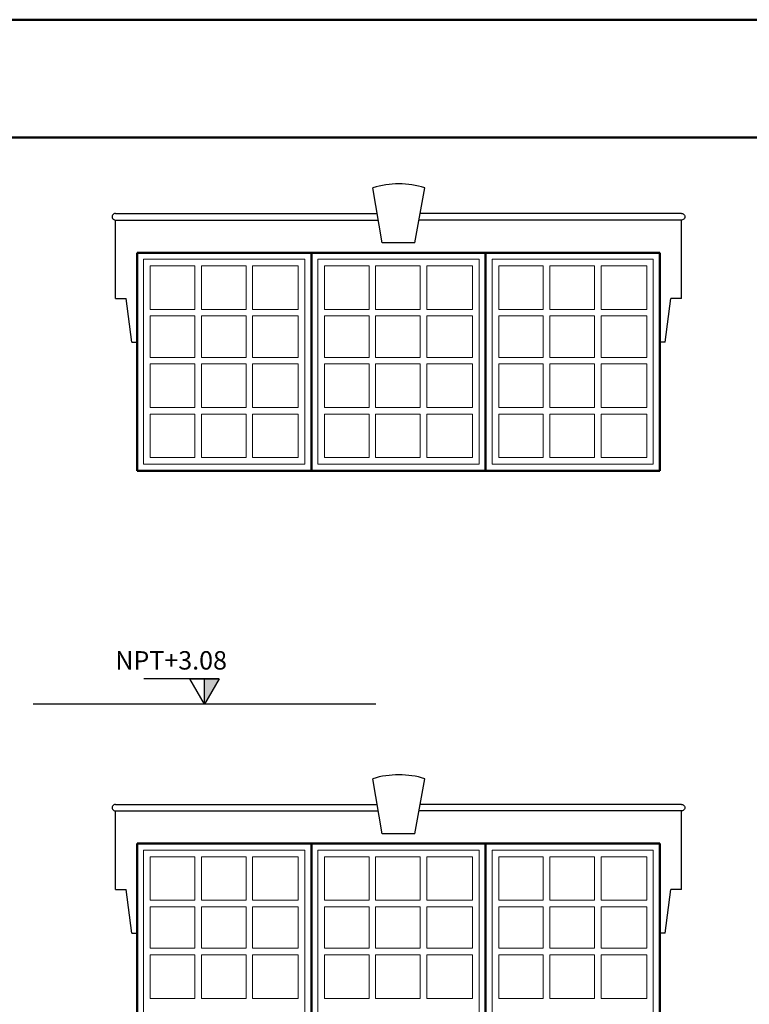
# Model space of a CAD drawing. Units: inches. Extents: x 8 to 247, y -161 to -62.
# Drawn here: x 180 to 184, y -81 to -76 of the extents above; entities that cross this region are included whole.
import ezdxf

# ---------------------------------------------------------------- set-up
doc = ezdxf.new("R2010")
doc.units = ezdxf.units.IN
doc.header["$MEASUREMENT"] = 0
for name, color, linetype, lineweight in [('Letras tarjeta', 250, 'Continuous', 35), ('muro 1', 1, 'Continuous', 30), ('MURO2', 5, 'Continuous', 50), ('VENTANAS', 3, 'Continuous', 20)]:
    doc.layers.add(name, color=color, linetype=linetype, lineweight=lineweight)
doc.styles.add('STYLE2', font='Romans.shx', dxfattribs={"width": 0.8, "height": 0.05})

msp = doc.modelspace()

# ---------------------------------------------------------------- hatches: boundary and pattern name
at = {"layer": 'muro 1'}
msp.add_hatch(color=256, dxfattribs=at).paths.add_polyline_path([(181.0127, -79.3918), (181.0127, -79.2757), (181.0789, -79.2752)])

# ---------------------------------------------------------------- linework, layer by layer
for p, q in [((181.8282, -77.2759), (181.7854, -77.0231)), ((181.9775, -77.2759), (182.0238, -77.0231)), ((180.6029, -77.141), (181.8054, -77.141)), ((183.2029, -77.141), (182.0004, -77.141)), ((180.6029, -77.171), (181.8104, -77.171)), ((180.6029, -77.531), (180.6029, -77.171)), ((183.2029, -77.171), (181.9953, -77.171)), ((183.2029, -77.531), (183.2029, -77.171)), ((181.9775, -77.2759), (181.8282, -77.2759)), ((180.6029, -77.531), (180.6529, -77.531)), ((180.6779, -77.731), (180.6529, -77.531)), ((183.1279, -77.731), (183.1529, -77.531)), ((183.2029, -77.531), (183.1529, -77.531)), ((180.6779, -77.731), (180.7029, -77.731)), ((183.1279, -77.731), (183.1029, -77.731)), ((181.0789, -79.2752), (180.7333, -79.2752)), ((181.0127, -79.3918), (181.0127, -79.2752)), ((181.7991, -79.3918), (180.2263, -79.3918)), ((181.8282, -79.9867), (181.7854, -79.7339)), ((181.9775, -79.9867), (182.0238, -79.7339)), ((180.6029, -79.8518), (181.8054, -79.8518)), ((183.2029, -79.8518), (182.0004, -79.8518)), ((180.6029, -79.8818), (181.8104, -79.8818)), ((180.6029, -80.2418), (180.6029, -79.8818)), ((183.2029, -79.8818), (181.9953, -79.8818)), ((183.2029, -80.2418), (183.2029, -79.8818)), ((181.9775, -79.9867), (181.8282, -79.9867)), ((180.6029, -80.2418), (180.6529, -80.2418)), ((180.6779, -80.4418), (180.6529, -80.2418)), ((183.1279, -80.4418), (183.1529, -80.2418)), ((183.2029, -80.2418), (183.1529, -80.2418)), ((180.6779, -80.4418), (180.7029, -80.4418)), ((183.1279, -80.4418), (183.1029, -80.4418))]:
    msp.add_line(p, q, dxfattribs=at)
msp.add_lwpolyline([(181.0127, -79.3918), (180.9449, -79.2761), (181.0789, -79.2752)], close=True, dxfattribs=at)
for centre in [(181.9046, -77.4139), (181.9046, -80.1247)]:
    msp.add_arc(centre, 0.4086, 73.0375, 106.9625, dxfattribs=at)
for centre in [(180.6029, -77.156), (180.6029, -79.8668)]:
    msp.add_ellipse(centre, major_axis=(-0.015, 0), ratio=1, start_param=4.712389, end_param=7.853982, dxfattribs=at)
at = {"layer": 'muro 1', "extrusion": (0, 0, -1)}
for centre in [(183.2029, -77.156), (183.2029, -79.8668)]:
    msp.add_ellipse(centre, major_axis=(0.015, 0), ratio=1, start_param=4.712389, end_param=7.853982, dxfattribs=at)
at = {"layer": 'MURO2'}
for p, q in [((191.5071, -76.2518), (179.6029, -76.2518)), ((183.6741, -76.7918), (179.6029, -76.7918)), ((180.7029, -77.321), (180.7029, -78.321)), ((183.1029, -77.321), (180.7029, -77.321)), ((181.5029, -77.321), (181.5029, -78.321)), ((182.3029, -77.321), (182.3029, -78.321)), ((183.1029, -77.321), (183.1029, -78.321)), ((183.1029, -78.321), (180.7029, -78.321)), ((180.7029, -80.0318), (180.7029, -81.0318)), ((183.1029, -80.0318), (180.7029, -80.0318)), ((181.5029, -80.0318), (181.5029, -81.0318)), ((182.3029, -80.0318), (182.3029, -81.0318)), ((183.1029, -80.0318), (183.1029, -81.0318))]:
    msp.add_line(p, q, dxfattribs=at)
at = {"layer": 'VENTANAS'}
for p, q in [((181.4729, -77.351), (180.7329, -77.351)), ((180.7329, -77.351), (180.7329, -78.291)), ((181.4729, -77.351), (181.4729, -78.291)), ((181.5329, -77.351), (181.5329, -78.291)), ((182.2729, -77.351), (181.5329, -77.351)), ((182.2729, -77.351), (182.2729, -78.291)), ((183.0729, -77.351), (182.3329, -77.351)), ((182.3329, -77.351), (182.3329, -78.291)), ((183.0729, -77.351), (183.0729, -78.291)), ((180.7629, -77.381), (180.7629, -77.581)), ((180.9679, -77.381), (180.7629, -77.381)), ((180.9679, -77.381), (180.9679, -77.581)), ((180.9979, -77.381), (180.9979, -77.581)), ((181.2029, -77.381), (180.9979, -77.381)), ((181.2029, -77.381), (181.2029, -77.581)), ((181.4429, -77.381), (181.2329, -77.381)), ((181.2329, -77.381), (181.2329, -77.581)), ((181.4429, -77.381), (181.4429, -77.581)), ((181.5629, -77.381), (181.5629, -77.581)), ((181.7679, -77.381), (181.5629, -77.381)), ((181.7679, -77.381), (181.7679, -77.581)), ((181.7979, -77.381), (181.7979, -77.581)), ((182.0029, -77.381), (181.7979, -77.381)), ((182.0029, -77.381), (182.0029, -77.581)), ((182.0329, -77.381), (182.0329, -77.581)), ((182.2429, -77.381), (182.0329, -77.381)), ((182.2429, -77.381), (182.2429, -77.581)), ((182.3629, -77.381), (182.3629, -77.581)), ((182.5679, -77.381), (182.3629, -77.381)), ((182.5679, -77.381), (182.5679, -77.581)), ((182.5979, -77.381), (182.5979, -77.581)), ((182.8029, -77.381), (182.5979, -77.381)), ((182.8029, -77.381), (182.8029, -77.581)), ((183.0429, -77.381), (182.8329, -77.381)), ((182.8329, -77.381), (182.8329, -77.581)), ((183.0429, -77.381), (183.0429, -77.581)), ((180.9679, -77.581), (180.7629, -77.581)), ((181.2029, -77.581), (180.9979, -77.581)), ((181.4429, -77.581), (181.2329, -77.581)), ((181.7679, -77.581), (181.5629, -77.581)), ((182.0029, -77.581), (181.7979, -77.581)), ((182.2429, -77.581), (182.0329, -77.581)), ((182.5679, -77.581), (182.3629, -77.581)), ((182.8029, -77.581), (182.5979, -77.581)), ((183.0429, -77.581), (182.8329, -77.581)), ((180.7629, -77.611), (180.7629, -77.801)), ((180.9679, -77.611), (180.7629, -77.611)), ((180.9679, -77.611), (180.9679, -77.801)), ((181.2029, -77.611), (180.9979, -77.611)), ((180.9979, -77.611), (180.9979, -77.801)), ((181.2029, -77.611), (181.2029, -77.801)), ((181.4429, -77.611), (181.2329, -77.611)), ((181.2329, -77.611), (181.2329, -77.801)), ((181.4429, -77.611), (181.4429, -77.801)), ((181.7679, -77.611), (181.5629, -77.611)), ((181.5629, -77.611), (181.5629, -77.801)), ((181.7679, -77.611), (181.7679, -77.801)), ((181.7979, -77.611), (181.7979, -77.801)), ((182.0029, -77.611), (181.7979, -77.611)), ((182.0029, -77.611), (182.0029, -77.801)), ((182.0329, -77.611), (182.0329, -77.801)), ((182.2429, -77.611), (182.0329, -77.611)), ((182.2429, -77.611), (182.2429, -77.801)), ((182.3629, -77.611), (182.3629, -77.801)), ((182.5679, -77.611), (182.3629, -77.611)), ((182.5679, -77.611), (182.5679, -77.801)), ((182.5979, -77.611), (182.5979, -77.801)), ((182.8029, -77.611), (182.5979, -77.611)), ((182.8029, -77.611), (182.8029, -77.801)), ((183.0429, -77.611), (182.8329, -77.611)), ((182.8329, -77.611), (182.8329, -77.801)), ((183.0429, -77.611), (183.0429, -77.801)), ((180.9679, -77.801), (180.7629, -77.801)), ((181.2029, -77.801), (180.9979, -77.801)), ((181.4429, -77.801), (181.2329, -77.801)), ((181.7679, -77.801), (181.5629, -77.801)), ((182.0029, -77.801), (181.7979, -77.801)), ((182.2429, -77.801), (182.0329, -77.801)), ((182.5679, -77.801), (182.3629, -77.801)), ((182.8029, -77.801), (182.5979, -77.801)), ((183.0429, -77.801), (182.8329, -77.801)), ((180.7629, -77.831), (180.7629, -78.031)), ((180.9679, -77.831), (180.7629, -77.831)), ((180.9679, -77.831), (180.9679, -78.031)), ((181.2029, -77.831), (180.9979, -77.831)), ((180.9979, -77.831), (180.9979, -78.031)), ((181.2029, -77.831), (181.2029, -78.031)), ((181.4429, -77.831), (181.2329, -77.831)), ((181.2329, -77.831), (181.2329, -78.031)), ((181.4429, -77.831), (181.4429, -78.031)), ((181.7679, -77.831), (181.5629, -77.831)), ((181.5629, -77.831), (181.5629, -78.031)), ((181.7679, -77.831), (181.7679, -78.031)), ((181.7979, -77.831), (181.7979, -78.031)), ((182.0029, -77.831), (181.7979, -77.831)), ((182.0029, -77.831), (182.0029, -78.031)), ((182.0329, -77.831), (182.0329, -78.031)), ((182.2429, -77.831), (182.0329, -77.831)), ((182.2429, -77.831), (182.2429, -78.031)), ((182.3629, -77.831), (182.3629, -78.031)), ((182.5679, -77.831), (182.3629, -77.831)), ((182.5679, -77.831), (182.5679, -78.031)), ((182.5979, -77.831), (182.5979, -78.031)), ((182.8029, -77.831), (182.5979, -77.831)), ((182.8029, -77.831), (182.8029, -78.031)), ((183.0429, -77.831), (182.8329, -77.831)), ((182.8329, -77.831), (182.8329, -78.031)), ((183.0429, -77.831), (183.0429, -78.031)), ((180.9679, -78.031), (180.7629, -78.031)), ((181.2029, -78.031), (180.9979, -78.031)), ((181.4429, -78.031), (181.2329, -78.031)), ((181.7679, -78.031), (181.5629, -78.031)), ((182.0029, -78.031), (181.7979, -78.031)), ((182.2429, -78.031), (182.0329, -78.031)), ((182.5679, -78.031), (182.3629, -78.031)), ((182.8029, -78.031), (182.5979, -78.031)), ((183.0429, -78.031), (182.8329, -78.031)), ((180.7629, -78.061), (180.7629, -78.261)), ((180.9679, -78.061), (180.7629, -78.061)), ((180.9679, -78.061), (180.9679, -78.261)), ((180.9979, -78.061), (180.9979, -78.261)), ((181.2029, -78.061), (180.9979, -78.061)), ((181.2029, -78.061), (181.2029, -78.261)), ((181.2329, -78.061), (181.2329, -78.261)), ((181.4429, -78.061), (181.2329, -78.061)), ((181.4429, -78.061), (181.4429, -78.261)), ((181.5629, -78.061), (181.5629, -78.261)), ((181.7679, -78.061), (181.5629, -78.061)), ((181.7679, -78.061), (181.7679, -78.261)), ((181.7979, -78.061), (181.7979, -78.261)), ((182.0029, -78.061), (181.7979, -78.061)), ((182.0029, -78.061), (182.0029, -78.261)), ((182.0329, -78.061), (182.0329, -78.261)), ((182.2429, -78.061), (182.0329, -78.061)), ((182.2429, -78.061), (182.2429, -78.261)), ((182.3629, -78.061), (182.3629, -78.261)), ((182.5679, -78.061), (182.3629, -78.061)), ((182.5679, -78.061), (182.5679, -78.261)), ((182.5979, -78.061), (182.5979, -78.261)), ((182.8029, -78.061), (182.5979, -78.061)), ((182.8029, -78.061), (182.8029, -78.261)), ((183.0429, -78.061), (182.8329, -78.061)), ((182.8329, -78.061), (182.8329, -78.261)), ((183.0429, -78.061), (183.0429, -78.261)), ((180.9679, -78.261), (180.7629, -78.261)), ((181.2029, -78.261), (180.9979, -78.261)), ((181.4429, -78.261), (181.2329, -78.261)), ((181.7679, -78.261), (181.5629, -78.261)), ((182.0029, -78.261), (181.7979, -78.261)), ((182.2429, -78.261), (182.0329, -78.261)), ((182.5679, -78.261), (182.3629, -78.261)), ((182.8029, -78.261), (182.5979, -78.261)), ((183.0429, -78.261), (182.8329, -78.261)), ((181.4729, -78.291), (180.7329, -78.291)), ((180.9679, -78.291), (180.7329, -78.291)), ((181.2029, -78.291), (180.9979, -78.291)), ((181.7679, -78.291), (181.5329, -78.291)), ((182.2729, -78.291), (181.5329, -78.291)), ((182.0029, -78.291), (181.7979, -78.291)), ((183.0729, -78.291), (182.3329, -78.291)), ((182.5679, -78.291), (182.3329, -78.291)), ((182.8029, -78.291), (182.5979, -78.291)), ((181.4729, -80.0618), (180.7329, -80.0618)), ((180.7329, -80.0618), (180.7329, -81.0018)), ((181.4729, -80.0618), (181.4729, -81.0018)), ((181.5329, -80.0618), (181.5329, -81.0018)), ((182.2729, -80.0618), (181.5329, -80.0618)), ((182.2729, -80.0618), (182.2729, -81.0018)), ((183.0729, -80.0618), (182.3329, -80.0618)), ((182.3329, -80.0618), (182.3329, -81.0018)), ((183.0729, -80.0618), (183.0729, -81.0018)), ((180.7629, -80.0918), (180.7629, -80.2918)), ((180.9679, -80.0918), (180.7629, -80.0918)), ((180.9679, -80.0918), (180.9679, -80.2918)), ((180.9979, -80.0918), (180.9979, -80.2918)), ((181.2029, -80.0918), (180.9979, -80.0918)), ((181.2029, -80.0918), (181.2029, -80.2918)), ((181.4429, -80.0918), (181.2329, -80.0918)), ((181.2329, -80.0918), (181.2329, -80.2918)), ((181.4429, -80.0918), (181.4429, -80.2918)), ((181.5629, -80.0918), (181.5629, -80.2918)), ((181.7679, -80.0918), (181.5629, -80.0918)), ((181.7679, -80.0918), (181.7679, -80.2918)), ((181.7979, -80.0918), (181.7979, -80.2918)), ((182.0029, -80.0918), (181.7979, -80.0918)), ((182.0029, -80.0918), (182.0029, -80.2918)), ((182.0329, -80.0918), (182.0329, -80.2918)), ((182.2429, -80.0918), (182.0329, -80.0918)), ((182.2429, -80.0918), (182.2429, -80.2918)), ((182.3629, -80.0918), (182.3629, -80.2918)), ((182.5679, -80.0918), (182.3629, -80.0918)), ((182.5679, -80.0918), (182.5679, -80.2918)), ((182.5979, -80.0918), (182.5979, -80.2918)), ((182.8029, -80.0918), (182.5979, -80.0918)), ((182.8029, -80.0918), (182.8029, -80.2918)), ((183.0429, -80.0918), (182.8329, -80.0918)), ((182.8329, -80.0918), (182.8329, -80.2918)), ((183.0429, -80.0918), (183.0429, -80.2918)), ((180.9679, -80.2918), (180.7629, -80.2918)), ((181.2029, -80.2918), (180.9979, -80.2918)), ((181.4429, -80.2918), (181.2329, -80.2918)), ((181.7679, -80.2918), (181.5629, -80.2918)), ((182.0029, -80.2918), (181.7979, -80.2918)), ((182.2429, -80.2918), (182.0329, -80.2918)), ((182.5679, -80.2918), (182.3629, -80.2918)), ((182.8029, -80.2918), (182.5979, -80.2918)), ((183.0429, -80.2918), (182.8329, -80.2918)), ((180.7629, -80.3218), (180.7629, -80.5118)), ((180.9679, -80.3218), (180.7629, -80.3218)), ((180.9679, -80.3218), (180.9679, -80.5118)), ((181.2029, -80.3218), (180.9979, -80.3218)), ((180.9979, -80.3218), (180.9979, -80.5118)), ((181.2029, -80.3218), (181.2029, -80.5118)), ((181.4429, -80.3218), (181.2329, -80.3218)), ((181.2329, -80.3218), (181.2329, -80.5118)), ((181.4429, -80.3218), (181.4429, -80.5118)), ((181.7679, -80.3218), (181.5629, -80.3218)), ((181.5629, -80.3218), (181.5629, -80.5118)), ((181.7679, -80.3218), (181.7679, -80.5118)), ((181.7979, -80.3218), (181.7979, -80.5118)), ((182.0029, -80.3218), (181.7979, -80.3218)), ((182.0029, -80.3218), (182.0029, -80.5118)), ((182.0329, -80.3218), (182.0329, -80.5118)), ((182.2429, -80.3218), (182.0329, -80.3218)), ((182.2429, -80.3218), (182.2429, -80.5118)), ((182.3629, -80.3218), (182.3629, -80.5118)), ((182.5679, -80.3218), (182.3629, -80.3218)), ((182.5679, -80.3218), (182.5679, -80.5118)), ((182.5979, -80.3218), (182.5979, -80.5118)), ((182.8029, -80.3218), (182.5979, -80.3218)), ((182.8029, -80.3218), (182.8029, -80.5118)), ((183.0429, -80.3218), (182.8329, -80.3218)), ((182.8329, -80.3218), (182.8329, -80.5118)), ((183.0429, -80.3218), (183.0429, -80.5118)), ((180.9679, -80.5118), (180.7629, -80.5118)), ((181.2029, -80.5118), (180.9979, -80.5118)), ((181.4429, -80.5118), (181.2329, -80.5118)), ((181.7679, -80.5118), (181.5629, -80.5118)), ((182.0029, -80.5118), (181.7979, -80.5118)), ((182.2429, -80.5118), (182.0329, -80.5118)), ((182.5679, -80.5118), (182.3629, -80.5118)), ((182.8029, -80.5118), (182.5979, -80.5118)), ((183.0429, -80.5118), (182.8329, -80.5118)), ((180.7629, -80.5418), (180.7629, -80.7418)), ((180.9679, -80.5418), (180.7629, -80.5418)), ((180.9679, -80.5418), (180.9679, -80.7418)), ((181.2029, -80.5418), (180.9979, -80.5418)), ((180.9979, -80.5418), (180.9979, -80.7418)), ((181.2029, -80.5418), (181.2029, -80.7418)), ((181.4429, -80.5418), (181.2329, -80.5418)), ((181.2329, -80.5418), (181.2329, -80.7418)), ((181.4429, -80.5418), (181.4429, -80.7418)), ((181.7679, -80.5418), (181.5629, -80.5418)), ((181.5629, -80.5418), (181.5629, -80.7418)), ((181.7679, -80.5418), (181.7679, -80.7418)), ((181.7979, -80.5418), (181.7979, -80.7418)), ((182.0029, -80.5418), (181.7979, -80.5418)), ((182.0029, -80.5418), (182.0029, -80.7418)), ((182.0329, -80.5418), (182.0329, -80.7418)), ((182.2429, -80.5418), (182.0329, -80.5418)), ((182.2429, -80.5418), (182.2429, -80.7418)), ((182.3629, -80.5418), (182.3629, -80.7418)), ((182.5679, -80.5418), (182.3629, -80.5418)), ((182.5679, -80.5418), (182.5679, -80.7418)), ((182.5979, -80.5418), (182.5979, -80.7418)), ((182.8029, -80.5418), (182.5979, -80.5418)), ((182.8029, -80.5418), (182.8029, -80.7418)), ((183.0429, -80.5418), (182.8329, -80.5418)), ((182.8329, -80.5418), (182.8329, -80.7418)), ((183.0429, -80.5418), (183.0429, -80.7418)), ((180.9679, -80.7418), (180.7629, -80.7418)), ((181.2029, -80.7418), (180.9979, -80.7418)), ((181.4429, -80.7418), (181.2329, -80.7418)), ((181.7679, -80.7418), (181.5629, -80.7418)), ((182.0029, -80.7418), (181.7979, -80.7418)), ((182.2429, -80.7418), (182.0329, -80.7418)), ((182.5679, -80.7418), (182.3629, -80.7418)), ((182.8029, -80.7418), (182.5979, -80.7418)), ((183.0429, -80.7418), (182.8329, -80.7418))]:
    msp.add_line(p, q, dxfattribs=at)

# ---------------------------------------------------------------- texts
at = {"layer": 'Letras tarjeta', "linetype": 'Continuous', "insert": (180.8591, -79.2019), "char_height": 0.08438, "attachment_point": 5, "style": 'STYLE2'}
msp.add_mtext('NPT+3.08', dxfattribs=at)

doc.saveas('drawing.dxf')
